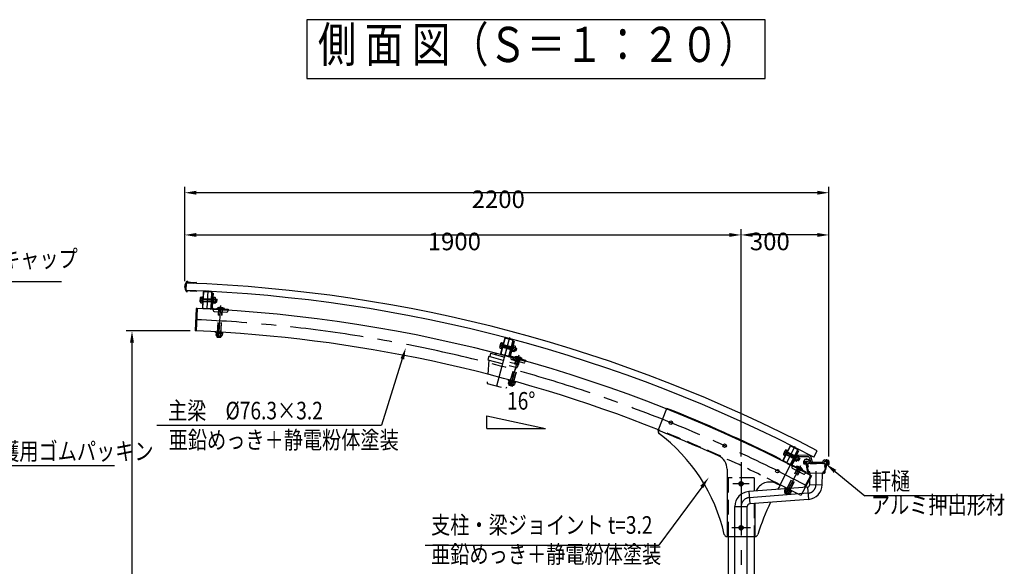
# Model space of a CAD drawing. Extents: x 40 to 15763, y 120 to 11210.
# Drawn here: x 6749 to 10111, y 2741 to 4605 of the extents above; entities that cross this region are included whole.
import ezdxf
from ezdxf.enums import TextEntityAlignment as Align

# ---------------------------------------------------------------- set-up
doc = ezdxf.new("R2010")
doc.units = 0
doc.header["$LTSCALE"] = 200
doc.header["$PDMODE"] = 33
doc.header["$PDSIZE"] = 5
doc.linetypes.add('CENTER', pattern=[2, 1.25, -0.25, 0.25, -0.25])
doc.linetypes.add('HIDDEN', pattern=[0.375, 0.25, -0.125])
doc.layers.get('0').update_dxf_attribs({"linetype": 'CONTINUOUS'})
doc.layers.get('DEFPOINTS').update_dxf_attribs({"linetype": 'CONTINUOUS'})
for name, color, linetype in [('CENTER', 3, 'CENTER'), ('HASEN', 7, 'HIDDEN'), ('HATCH', 2, 'CONTINUOUS'), ('MOJI', 6, 'CONTINUOUS'), ('MOJI2', 1, 'CONTINUOUS'), ('SJC', 1, 'CONTINUOUS'), ('SJC2', 7, 'CONTINUOUS'), ('SUNPOU', 4, 'CONTINUOUS')]:
    doc.layers.add(name, color=color, linetype=linetype)
doc.styles.add('EXT08', font='ROMANS.shx', dxfattribs={"width": 0.8, "bigfont": 'EXTFONT.shx'})
doc.dimstyles.get("Standard").update_dxf_attribs({"dimscale": 20, "dimtxt": 3, "dimasz": 2, "dimexe": 1, "dimexo": 1, "dimgap": 1.2, "dimtad": 1, "dimcen": 0.09, "dimazin": 3, "dimtfac": 1, "dimtmove": 0, "dimatfit": 3})

# ---------------------------------------------------------------- blocks, each defined once
blk = doc.blocks.new('*U98')
at = {"layer": 'MOJI'}
blk.add_lwpolyline([(8055, 3448.1), (7984, 3221.8)], dxfattribs=at)
blk.add_solid([(8048.7, 3450.1), (8067, 3486.3), (8061.4, 3446.1)], dxfattribs=at)
blk = doc.blocks.new('*U99')
at = {"layer": 'MOJI'}
blk.add_lwpolyline([(9077.5, 3011), (8931.4, 2812.9)], dxfattribs=at)
blk.add_solid([(9072.1, 3015), (9101.2, 3043.2), (9082.8, 3007.1)], dxfattribs=at)
blk = doc.blocks.new('*U100')
at = {"layer": 'MOJI'}
blk.add_lwpolyline([(9532.8, 3064.4), (9635.1, 2981.4)], dxfattribs=at)
blk.add_solid([(9528.6, 3059.3), (9501.7, 3089.7), (9537, 3069.6)], dxfattribs=at)
blk = doc.blocks.new('*D31')
at = {"layer": 'DEFPOINTS', "color": 0}
for p in [(9212, 3871), (9212, 3095.6), (9512, 3095.7)]:
    blk.add_point(p, dxfattribs=at)
at = {"layer": 'SUNPOU', "color": 0}
for p, q in [((9212, 3115.6), (9212, 3891)), ((9472, 3871), (9252, 3871)), ((9512, 3115.7), (9512, 3891))]:
    blk.add_line(p, q, dxfattribs=at)
for points in [[(9252, 3877.7), (9252, 3864.4), (9212, 3871)], [(9472, 3877.7), (9472, 3864.4), (9512, 3871)]]:
    blk.add_solid(points, dxfattribs=at)
at = {"layer": 'SUNPOU', "color": 0, "style": 'EXT08'}
blk.add_text('300', height=60, dxfattribs=at).set_placement((9242, 3818.8))
blk = doc.blocks.new('*D32')
at = {"layer": 'DEFPOINTS', "color": 0}
for p in [(9212, 3871), (7312, 3692.9), (9212, 3095.7)]:
    blk.add_point(p, dxfattribs=at)
at = {"layer": 'SUNPOU', "color": 0}
for p, q in [((7312, 3712.9), (7312, 3891)), ((7352, 3871), (9172, 3871)), ((9212, 3115.7), (9212, 3891))]:
    blk.add_line(p, q, dxfattribs=at)
for points in [[(7352, 3877.7), (7352, 3864.4), (7312, 3871)], [(9172, 3877.7), (9172, 3864.4), (9212, 3871)]]:
    blk.add_solid(points, dxfattribs=at)
at = {"layer": 'SUNPOU', "color": 0, "style": 'EXT08'}
blk.add_text('1900', height=60, dxfattribs=at).set_placement((8142, 3818.8))
blk = doc.blocks.new('*D33')
at = {"layer": 'DEFPOINTS', "color": 0}
for p in [(7312, 4015), (7312, 3692.9), (9512, 3095.7)]:
    blk.add_point(p, dxfattribs=at)
at = {"layer": 'SUNPOU', "color": 0}
for p, q in [((7312, 3712.9), (7312, 4035)), ((9512, 3115.7), (9512, 4035)), ((9472, 4015), (7352, 4015))]:
    blk.add_line(p, q, dxfattribs=at)
for points in [[(7352, 4021.7), (7352, 4008.3), (7312, 4015)], [(9472, 4021.7), (9472, 4008.3), (9512, 4015)]]:
    blk.add_solid(points, dxfattribs=at)
at = {"layer": 'SUNPOU', "color": 0, "style": 'EXT08'}
blk.add_text('2200', height=60, dxfattribs=at).set_placement((8292, 3962.8))
blk = doc.blocks.new('*D34')
at = {"layer": 'DEFPOINTS', "color": 0}
for p in [(7351, 3543.8), (7132.1, 1443.8), (7512, 1443.8)]:
    blk.add_point(p, dxfattribs=at)
at = {"layer": 'SUNPOU', "color": 0}
for p, q in [((7331, 3543.8), (7112.1, 3543.8)), ((7132.1, 3503.8), (7132.1, 1483.8)), ((7492, 1443.8), (7112.1, 1443.8))]:
    blk.add_line(p, q, dxfattribs=at)
for points in [[(7125.4, 3503.8), (7138.8, 3503.8), (7132.1, 3543.8)], [(7125.4, 1483.8), (7138.8, 1483.8), (7132.1, 1443.8)]]:
    blk.add_solid(points, dxfattribs=at)
at = {"layer": 'SUNPOU', "color": 0, "style": 'EXT08'}
blk.add_text('2100', height=60, dxfattribs=at).set_placement((6958.1, 2387.6))
blk = doc.blocks.new('1')
at = {"layer": 'SJC'}
for p, q in [((6678, 5052), (6726, 5052)), ((6716, 5358), (6726, 5264)), ((6728, 5364), (6721, 5364)), ((6726, 5264), (6726, 5204)), ((6726, 5154), (6726, 5052)), ((6738, 5264), (6728, 5364)), ((6738, 5264), (6738, 5042)), ((6998, 5264), (7008, 5364)), ((6998, 5264), (6998, 5042)), ((7008, 5364), (7015, 5364)), ((7020, 5358), (7010, 5264)), ((7010, 5264), (7010, 5204)), ((7010, 5154), (7010, 5052)), ((7058, 5052), (7010, 5052)), ((6701, 5042), (6738, 5042)), ((7035, 5042), (6998, 5042))]:
    blk.add_line(p, q, dxfattribs=at)
for centre, radius, start, end in [((6868, 5214), 250, 220.5358, 259.6865), ((6721, 5359), 5, 92.5189, 186), ((6868, 5214), 250, 280.3135, 319.4642), ((7015, 5359), 5, 354, 87.4811), ((6868, 5214), 240, 225.9448, 314.0552)]:
    blk.add_arc(centre, radius, start, end, dxfattribs=at)
at = {"layer": 'SJC2'}
for p, q in [((6726, 5204), (6729, 5201)), ((6729, 5201), (6726, 5198)), ((6726, 5198), (6729, 5195)), ((6729, 5195), (6726, 5192)), ((6726, 5192), (6729, 5189)), ((6729, 5189), (6726, 5185)), ((6726, 5185), (6729, 5182)), ((6729, 5182), (6726, 5179)), ((6726, 5179), (6729, 5176)), ((6729, 5176), (6726, 5173)), ((6726, 5173), (6729, 5170)), ((6729, 5170), (6726, 5167)), ((6726, 5167), (6729, 5164)), ((6729, 5164), (6726, 5160)), ((6726, 5160), (6729, 5157)), ((6729, 5157), (6726, 5154)), ((7007, 5201), (7010, 5204)), ((7010, 5198), (7007, 5201)), ((7007, 5195), (7010, 5198)), ((7010, 5192), (7007, 5195)), ((7007, 5189), (7010, 5192)), ((7010, 5185), (7007, 5189)), ((7007, 5182), (7010, 5185)), ((7010, 5179), (7007, 5182)), ((7007, 5176), (7010, 5179)), ((7010, 5173), (7007, 5176)), ((7007, 5170), (7010, 5173)), ((7010, 5167), (7007, 5170)), ((7007, 5164), (7010, 5167)), ((7010, 5160), (7007, 5164)), ((7007, 5157), (7010, 5160)), ((7010, 5154), (7007, 5157)), ((6823, 4968), (6827, 4971)), ((6827, 4971), (6829, 4967)), ((6833, 4970), (6829, 4967)), ((6835, 4966), (6833, 4970)), ((6835, 4966), (6839, 4969)), ((6839, 4969), (6841, 4966)), ((6844, 4968), (6841, 4966)), ((6847, 4965), (6844, 4968)), ((6847, 4965), (6850, 4968)), ((6850, 4968), (6853, 4965)), ((6856, 4968), (6853, 4965)), ((6859, 4964), (6856, 4968)), ((6859, 4964), (6862, 4967)), ((6862, 4967), (6865, 4964)), ((6865, 4964), (6868, 4967)), ((6868, 4967), (6871, 4964)), ((6874, 4967), (6871, 4964)), ((6877, 4964), (6874, 4967)), ((6877, 4964), (6880, 4968)), ((6880, 4968), (6883, 4965)), ((6886, 4968), (6883, 4965)), ((6889, 4965), (6886, 4968)), ((6889, 4965), (6892, 4968)), ((6892, 4968), (6895, 4966)), ((6898, 4969), (6895, 4966)), ((6901, 4966), (6898, 4969)), ((6901, 4966), (6904, 4970)), ((6904, 4970), (6907, 4967)), ((6909, 4971), (6907, 4967)), ((6913, 4968), (6909, 4971))]:
    blk.add_line(p, q, dxfattribs=at)
blk = doc.blocks.new('BB')
at = {"layer": 'CENTER'}
for p, q in [((9.9, 31.7), (-41.2, -131.7)), ((-22.6, 7.1), (22.6, -7.1))]:
    blk.add_line(p, q, dxfattribs=at)
at = {"layer": 'HASEN'}
for p, q in [((-63.6, -29.3), (-67.2, -40.8)), ((-63.6, -29.3), (35.6, -60.4)), ((-56.7, -18.9), (-60.3, -30.4)), ((-56.7, -18.9), (35.9, -47.9)), ((-42.4, -23.4), (-36.1, -20.1)), ((-36.1, -20.1), (18.3, -37.2)), ((-63.9, -41.8), (-73.2, -121.7)), ((-67.2, -40.8), (32, -71.9)), ((21.5, -43.4), (18.2, -37.1)), ((35.6, -60.4), (32, -71.8)), ((35.8, -47.9), (32.3, -59.3)), ((28.7, -70.8), (-9.2, -141.7)), ((-73.2, -121.7), (-9.2, -141.7))]:
    blk.add_line(p, q, dxfattribs=at)

msp = doc.modelspace()

# ---------------------------------------------------------------- linework, layer by layer
at = {"layer": 'CENTER'}
for p, q in [((7390.6387, 3681.7826), (7387.4429, 3618.6474)), ((7412.6372, 3647.4107), (7365.2988, 3649.8062)), ((7429.1806, 3521.2881), (7435.7727, 3630.8337)), ((8421.1191, 3520.8945), (8404.7434, 3459.8364)), ((8435.4135, 3482.6711), (8389.6323, 3494.9488)), ((8425.3639, 3355.9075), (8454.5298, 3461.7047)), ((9401.7601, 3109.3411), (9359.46, 3130.7272)), ((9395.5898, 3149.6807), (9367.0663, 3093.2655)), ((9211.9794, 3095.7493), (9211.9794, 843.7928)), ((9396.1545, 3105.6159), (9385.2894, 3111.2047)), ((9365.9836, 2987.3163), (9416.1815, 3084.9066)), ((9467.822, 3018.3898), (9468.8133, 3064.9313)), ((9239.8098, 3022.2574), (9184.149, 3022.2574)), ((9239.8098, 3022.2574), (9184.149, 3022.2574)), ((9440.1049, 2989.7837), (9239.7175, 2974.6259)), ((9243.7258, 2872.2574), (9180.2331, 2872.2574)), ((9239.8098, 2872.2574), (9184.149, 2872.2574))]:
    msp.add_line(p, q, dxfattribs=at)
for centre, radius, start, end in [((7138.125, -1315.2456), 4901.85, 62.1041649, 87.4912729), ((9437.843, 3019.6983), 30, 274.3239858, 358.7797568), ((9241.9811, 2944.7114), 30, 94.3257804, 180)]:
    msp.add_arc(centre, radius, start, end, dxfattribs=at)
at = {"layer": 'HASEN'}
for p, q in [((7407.1173, 3641.432), (7403.633, 3641.6083)), ((7407.749, 3653.916), (7404.2647, 3654.0924)), ((7409.9163, 3617.3527), (7459.826, 3614.3493)), ((7423.2515, 3522.6467), (7429.0742, 3619.4057)), ((7424.1896, 3521.5884), (7430.0724, 3619.3456)), ((7434.1716, 3520.9878), (7440.0543, 3618.7449)), ((7435.2298, 3521.9259), (7441.0525, 3618.6848)), ((7424.1896, 3521.5884), (7423.2515, 3522.6467)), ((7423.2515, 3522.6467), (7435.2298, 3521.9259)), ((7434.1716, 3520.9878), (7424.1896, 3521.5884)), ((7435.2298, 3521.9259), (7434.1716, 3520.9878)), ((8428.6762, 3478.007), (8425.5854, 3478.8359)), ((8431.9141, 3490.0804), (8428.8233, 3490.9093)), ((8419.8455, 3358.4661), (8445.607, 3451.9142)), ((8420.5438, 3357.2363), (8446.571, 3451.6484)), ((8426.4398, 3453.8788), (8474.6417, 3440.5906)), ((8430.1841, 3354.5787), (8456.2114, 3448.9908)), ((8431.4139, 3355.277), (8457.1754, 3448.7251)), ((8420.5438, 3357.2363), (8419.8455, 3358.4661)), ((8419.8455, 3358.4661), (8431.4139, 3355.277)), ((8430.1841, 3354.5787), (8420.5438, 3357.2363)), ((8431.4139, 3355.277), (8430.1841, 3354.5787)), ((9394.211, 3106.1544), (9391.1765, 3107.6886)), ((9399.8509, 3117.3097), (9396.8164, 3118.8439)), ((9361.1055, 2990.95), (9405.4441, 3077.1491)), ((9361.5374, 2989.6034), (9406.3333, 3076.6917)), ((9370.4299, 2985.0293), (9415.2259, 3072.1176)), ((9371.7766, 2985.4611), (9416.1152, 3071.6602)), ((9387.0845, 3082.9943), (9431.5473, 3060.1238)), ((9167.4294, 3042.2574), (9167.4294, 2842.2574)), ((9256.5294, 3042.2574), (9167.4294, 3042.2574)), ((9256.5294, 3042.2574), (9256.5294, 2996.9575)), ((9361.5374, 2989.6034), (9361.1055, 2990.95)), ((9361.1055, 2990.95), (9371.7766, 2985.4611)), ((9370.4299, 2985.0293), (9361.5374, 2989.6034)), ((9371.7766, 2985.4611), (9370.4299, 2985.0293)), ((9256.5294, 2954.8376), (9256.5294, 2842.2574))]:
    msp.add_line(p, q, dxfattribs=at)
for radius, start in [(4940, 63.463048), (4863.7, 63.0048844)]:
    msp.add_arc((7138.125, -1315.2456), radius, start, 68.3819674, dxfattribs=at)
at = {"layer": 'MOJI'}
for p, q in [((6337.4266, 3712.2747), (6891.0025, 3712.2747)), ((8344.1115, 3253.3901), (8544.1115, 3210.8788)), ((8344.1115, 3210.8788), (8344.1115, 3253.3901)), ((7217.3711, 3221.8309), (7983.9509, 3221.8309)), ((8344.1115, 3210.8788), (8544.1115, 3210.8788)), ((7072.8882, 3083.1393), (6200.3769, 3083.1393)), ((10076.5493, 2981.3812), (9635.1159, 2981.3812)), ((8133.474, 2812.9125), (8931.3687, 2812.9125))]:
    msp.add_line(p, q, dxfattribs=at)
at = {"layer": 'SJC'}
for p, q in [((7317.1805, 3706.7577), (7316.2899, 3681.7736)), ((7405.7336, 3672.7039), (7402.8323, 3624.4911)), ((7405.7336, 3672.7039), (7408.9278, 3672.5117)), ((7408.9278, 3672.5117), (7406.0265, 3624.2989)), ((7354.3571, 3620.0369), (7351.0177, 3543.81)), ((7409.1177, 3617.4008), (7409.9163, 3617.3527)), ((7409.3099, 3620.595), (7460.0182, 3617.5435)), ((7410.1085, 3620.547), (7409.688, 3613.5596)), ((7412.5024, 3610.3848), (7456.4229, 3607.7418)), ((7422.4861, 3619.8021), (7422.5762, 3621.2994)), ((7447.6406, 3618.2884), (7422.4861, 3619.8021)), ((7447.6406, 3618.2884), (7447.7307, 3619.7857)), ((7460.0182, 3617.5435), (7459.5977, 3610.5562)), ((8433.8265, 3508.8941), (8420.9901, 3462.3311)), ((8436.9114, 3508.0437), (8424.075, 3461.4806)), ((8433.8265, 3508.8941), (8436.9114, 3508.0437)), ((8427.2902, 3456.9637), (8425.4299, 3450.2154)), ((8425.6686, 3454.0914), (8426.4398, 3453.8788)), ((8426.519, 3457.1763), (8475.4921, 3443.6756)), ((8427.5247, 3446.526), (8469.9424, 3434.8325)), ((8439.2443, 3453.6682), (8439.643, 3455.1143)), ((8463.5381, 3446.971), (8439.2443, 3453.6682)), ((8463.5381, 3446.971), (8463.9367, 3448.4171)), ((8475.4921, 3443.6756), (8473.6318, 3436.9273)), ((8929.1444, 3204.1966), (8958.9532, 3279.4158)), ((9405.5727, 3135.334), (9383.4797, 3092.3829)), ((9408.4183, 3133.8702), (9386.3254, 3090.9192)), ((9405.5727, 3135.334), (9408.4183, 3133.8702)), ((9460.3225, 3112.769), (9471.9335, 3134.9091)), ((9346.261, 3106.3451), (9345.193, 3104.3076)), ((9164.2294, 3071.619), (9164.2294, 2842.2574)), ((9164.2294, 3071.619), (9164.2294, 2842.2574)), ((9344.7852, 3016.4816), (9380.4629, 3086.5178)), ((9388.5482, 3085.8399), (9385.3464, 3079.6151)), ((9386.3731, 3083.3602), (9387.0845, 3082.9943)), ((9386.6419, 3075.5751), (9425.7692, 3055.4491)), ((9387.8368, 3086.2059), (9433.011, 3062.9694)), ((9399.575, 3080.168), (9400.2611, 3081.5019)), ((9421.9843, 3068.6413), (9399.575, 3080.168)), ((9421.9843, 3068.6413), (9422.6704, 3069.9752)), ((9433.011, 3062.9694), (9429.8092, 3056.7446)), ((9211.9794, 3031.4498), (9202.787, 3022.2574)), ((9211.9794, 3031.4498), (9221.1718, 3022.2574)), ((9447.4273, 3047.0342), (9427.7751, 3009.9111)), ((9446.841, 3019.5067), (9447.669, 3058.3801)), ((9488.8315, 3018.6123), (9489.6595, 3057.4857)), ((9202.787, 3022.2574), (9211.9794, 3013.065)), ((9221.1718, 3022.2574), (9211.9794, 3013.065)), ((9438.5216, 3010.724), (9238.1328, 2995.566)), ((9238.1328, 2995.566), (9241.3022, 2953.6857)), ((9438.5216, 3010.724), (9441.6882, 2968.8435)), ((9446.841, 3019.5067), (9488.8315, 3018.6123)), ((9441.6882, 2968.8435), (9241.3022, 2953.6857)), ((9190.9811, 1573.7907), (9190.9811, 2944.7114)), ((9190.9811, 2944.7114), (9232.9811, 2944.7114)), ((9232.9811, 1573.7907), (9232.9811, 2944.7114)), ((9259.7294, 2842.2574), (9259.7294, 2955.0796)), ((9211.9794, 2881.4498), (9202.787, 2872.2574)), ((9202.787, 2872.2574), (9211.9794, 2863.065)), ((9211.9794, 2881.4498), (9221.1718, 2872.2574)), ((9221.1718, 2872.2574), (9211.9794, 2863.065)), ((9164.2294, 2842.2574), (9259.7294, 2842.2574)), ((9167.4294, 2842.2574), (9167.4294, 943.7928)), ((9256.5294, 2842.2574), (9256.5294, 1443.7928))]:
    msp.add_line(p, q, dxfattribs=at)
for centre, radius in [((8971.9066, 3230.6733), 6), ((9155.8193, 3152.085), 6), ((9335.8433, 3064.9566), 6), ((9211.9794, 3022.2574), 7.5), ((9211.9794, 3022.2574), 6), ((9211.9794, 3022.2574), 6), ((9211.9794, 3022.2574), 6), ((9211.9794, 2872.2574), 7.5), ((9211.9794, 2872.2574), 6), ((9211.9794, 2872.2574), 6)]:
    msp.add_circle(centre, radius, dxfattribs=at)
for centre, radius, start, end in [((7137.7073, -1315.0362), 5025, 62.3206415, 87.9531852), ((7137.7073, -1315.0362), 5000, 62.3206415, 87.9531588), ((7138.125, -1315.2456), 4940, 62.0693699, 87.4912754), ((7409.5202, 3624.0887), 6.7, 176.5562594, 266.5562594), ((7409.5202, 3624.0887), 3.5, 176.5562594, 266.5562594), ((7412.6826, 3613.3794), 3, 176.5562594, 266.5562594), ((7433.8962, 3599.6503), 24.43, 55.5080374, 117.6044814), ((7433.8962, 3599.6503), 24.43, 55.5080374, 117.6044814), ((7456.6031, 3610.7364), 3, 266.5562594, 356.5562594), ((7138.125, -1315.2456), 4863.7, 68.3819674, 87.4912703), ((8427.4492, 3460.5505), 6.7, 164.5876974, 254.5876974), ((8427.4492, 3460.5505), 3.5, 164.5876974, 254.5876974), ((8428.322, 3449.4182), 3, 164.5876974, 254.5876974), ((8446.2274, 3431.5884), 24.43, 43.5394754, 105.6359193), ((8446.2274, 3431.5884), 24.43, 43.5394754, 105.6359193), ((8470.7397, 3437.7246), 3, 254.5876974, 344.5876974), ((7138.125, -1315.2456), 4942.3, 63.4625244, 68.3819674), ((8938.4429, 3200.5173), 10, 158.3255061, 228.0898236), ((7138.125, -1315.2456), 4861.4, 65.75037, 68.3819674), ((8569.8389, 2715.1726), 600, 12.953542, 53.0945721), ((9114.2294, 3071.619), 50, 0, 65.75037), ((9389.4378, 3089.3183), 6.7, 152.779885, 242.779885), ((9388.0141, 3078.2429), 3, 152.779885, 242.779885), ((9389.4378, 3089.3183), 3.5, 152.779885, 242.779885), ((9401.8921, 3057.1264), 24.43, 31.731663, 93.828107), ((9401.8921, 3057.1264), 24.43, 31.731663, 93.828107), ((9309.7294, 2978.2034), 50, 63.1699491, 157.3078344), ((9427.1414, 3058.1169), 3, 242.779885, 332.779885), ((9241.9811, 2944.7114), 51, 94.3257804, 180), ((7138.125, -1315.2456), 4861.4, 63.0048844, 63.1699491), ((7138.125, -1315.2456), 4861.4, 63.0048844, 63.1699491), ((9935.5612, 2649.0151), 695.7355, 148.1181228, 149.4150735), ((9935.5612, 2649.0151), 695.7355, 148.1181228, 149.4150735), ((7138.125, -1315.2456), 4863.7, 62.068824, 63.0048844), ((9437.843, 3019.6983), 9, 274.3239858, 358.7797568), ((9437.843, 3019.6983), 51, 274.3239858, 358.7797568), ((9935.5612, 2649.0151), 695.7355, 153.533218, 163.2374715), ((9241.9811, 2944.7114), 9, 94.3257804, 180), ((9164.2294, 2852.2574), 10, 195, 270), ((9259.7294, 2852.2574), 10, 270, 345)]:
    msp.add_arc(centre, radius, start, end, dxfattribs=at)
at = {"layer": 'SJC2'}
for p, q in [((7375.3416, 3676.1323), (7372.6041, 3622.0345)), ((7374.2307, 3622.5199), (7376.9396, 3676.0514)), ((7378.6184, 3677.5685), (7402.1882, 3676.3758)), ((7378.6993, 3679.1665), (7402.2691, 3677.9737)), ((7403.7053, 3674.697), (7400.9964, 3621.1655)), ((7402.5944, 3621.0846), (7405.3033, 3674.6161)), ((7365.4456, 3642.4281), (7366.1897, 3657.1318)), ((7367.0208, 3639.8915), (7371.8932, 3639.645)), ((7372.1412, 3644.5462), (7367.2688, 3644.7927)), ((7372.6372, 3654.3486), (7367.7649, 3654.5952)), ((7368.0129, 3659.4964), (7372.8853, 3659.2498)), ((7371.8586, 3638.9608), (7372.9199, 3659.934)), ((7371.8586, 3638.9608), (7373.4565, 3638.8799)), ((7371.8932, 3639.645), (7372.8853, 3659.2498)), ((7372.9199, 3659.934), (7374.5178, 3659.8531)), ((7373.4565, 3638.8799), (7374.5178, 3659.8531)), ((7373.6839, 3643.3742), (7375.2819, 3643.2933)), ((7373.7345, 3644.3729), (7407.1804, 3642.6804)), ((7373.7951, 3645.5714), (7407.2411, 3643.8789)), ((7374.1792, 3653.1617), (7407.6252, 3651.4692)), ((7374.2399, 3654.3601), (7407.3974, 3652.6822)), ((7375.8884, 3655.278), (7374.2904, 3655.3589)), ((7402.0476, 3641.9389), (7403.6456, 3641.858)), ((7404.2521, 3653.8427), (7402.6541, 3653.9235)), ((7406.9025, 3637.1874), (7407.9638, 3658.1606)), ((7406.9025, 3637.1874), (7408.5004, 3637.1066)), ((7407.9638, 3658.1606), (7409.5618, 3658.0797)), ((7409.5618, 3658.0797), (7408.5004, 3637.1066)), ((7410.1641, 3638.3241), (7408.5661, 3638.4049)), ((7410.6507, 3647.9398), (7409.0081, 3647.1395)), ((7411.094, 3656.7005), (7409.4961, 3656.7814)), ((7410.133, 3637.7099), (7411.1251, 3657.3147)), ((7415.0054, 3637.4633), (7410.133, 3637.7099)), ((7410.381, 3642.6111), (7415.2534, 3642.3645)), ((7410.8771, 3652.4135), (7415.7494, 3652.1669)), ((7415.9975, 3657.0682), (7411.1251, 3657.3147)), ((7416.8286, 3639.8279), (7417.5727, 3654.5316)), ((7416.9479, 3642.1861), (7420.8742, 3641.9875)), ((7417.0086, 3643.3846), (7422.1333, 3643.1253)), ((7417.3927, 3650.9749), (7422.5174, 3650.7156)), ((7417.4533, 3652.1734), (7421.3796, 3651.9747)), ((7420.8742, 3641.9875), (7421.3796, 3651.9747)), ((7420.8742, 3641.9875), (7422.1333, 3643.1253)), ((7421.3796, 3651.9747), (7422.5174, 3650.7156)), ((7422.1333, 3643.1253), (7422.5174, 3650.7156)), ((7351.36, 3620.1682), (7348.0206, 3543.9404)), ((7399.2367, 3618.0504), (7375.6202, 3619.2458)), ((7375.7478, 3620.8411), (7399.3176, 3619.6484)), ((7447.7307, 3619.7857), (7422.5762, 3621.2994)), ((7417.4852, 3537.8159), (7417.6234, 3540.1117)), ((7442.6397, 3536.3022), (7417.4852, 3537.8159)), ((7442.7778, 3538.598), (7417.6234, 3540.1117)), ((7419.1517, 3534.7102), (7418.8755, 3530.1207)), ((7419.3319, 3537.7048), (7419.1517, 3534.7102)), ((7440.6128, 3533.4187), (7419.1517, 3534.7102)), ((7440.6128, 3533.4187), (7419.1517, 3534.7102)), ((7424.4164, 3534.3934), (7424.1402, 3529.8038)), ((7435.3481, 3533.7355), (7435.0719, 3529.146)), ((7440.6128, 3533.4187), (7440.3366, 3528.8292)), ((7440.793, 3536.4133), (7440.6128, 3533.4187)), ((7442.6397, 3536.3022), (7442.7778, 3538.598)), ((7435.2707, 3523.7221), (7423.2924, 3524.4429)), ((8388.2273, 3487.7043), (8392.0408, 3501.9242)), ((8404.9768, 3518.5807), (8390.946, 3466.2625)), ((8392.6177, 3466.3193), (8406.5222, 3518.1663)), ((8397.7606, 3497.8498), (8393.0485, 3499.1135)), ((8393.7696, 3482.9682), (8399.2093, 3503.2515)), ((8393.9471, 3483.6299), (8399.0318, 3502.5898)), ((8394.3197, 3503.8535), (8399.0318, 3502.5898)), ((8395.315, 3482.5538), (8400.7547, 3502.837)), ((8399.2093, 3503.2515), (8400.7547, 3502.837)), ((8399.33, 3497.5247), (8431.5903, 3488.8731)), ((8401.1344, 3498.0762), (8399.589, 3498.4906)), ((8408.4821, 3519.2972), (8431.2766, 3513.1841)), ((8408.8965, 3520.8426), (8431.691, 3514.7295)), ((8432.4075, 3511.2243), (8418.5235, 3459.4537)), ((8420.0689, 3459.0392), (8433.9529, 3510.8098)), ((8389.235, 3484.8936), (8393.9471, 3483.6299)), ((8395.2183, 3488.3699), (8390.5062, 3489.6336)), ((8393.7692, 3464.4358), (8416.5637, 3458.3227)), ((8393.7696, 3482.9682), (8395.315, 3482.5538)), ((8396.4807, 3486.9002), (8398.0261, 3486.4857)), ((8396.7397, 3487.8661), (8429, 3479.2144)), ((8397.0505, 3489.0251), (8429.3109, 3480.3734)), ((8399.0192, 3496.3657), (8431.2795, 3487.714)), ((8423.9114, 3479.5437), (8425.6502, 3479.0774)), ((8428.7586, 3490.6678), (8427.0197, 3491.1342)), ((8427.5754, 3473.9021), (8433.015, 3494.1854)), ((8427.5754, 3473.9021), (8429.1207, 3473.4877)), ((8434.5604, 3493.7709), (8429.1207, 3473.4877)), ((8431.0029, 3474.3288), (8429.4575, 3474.7433)), ((8430.8436, 3473.7349), (8435.9283, 3492.6948)), ((8435.5557, 3472.4712), (8430.8436, 3473.7349)), ((8433.4968, 3483.6283), (8431.7229, 3483.1905)), ((8432.1148, 3478.4749), (8436.8269, 3477.2111)), ((8433.015, 3494.1854), (8434.5604, 3493.7709)), ((8435.769, 3492.1008), (8434.2236, 3492.5153)), ((8434.6571, 3487.9548), (8439.3692, 3486.6911)), ((8440.6404, 3491.4311), (8435.9283, 3492.6948)), ((8437.8346, 3474.4004), (8441.6481, 3488.6204)), ((8438.4462, 3476.6811), (8442.3287, 3475.6398)), ((8438.7571, 3477.8401), (8443.7986, 3476.4881)), ((8440.7257, 3485.1807), (8445.7672, 3483.8287)), ((8441.0365, 3486.3398), (8444.919, 3485.2985)), ((8442.3287, 3475.6398), (8444.919, 3485.2985)), ((8442.3287, 3475.6398), (8443.7986, 3476.4881)), ((8443.7986, 3476.4881), (8445.7672, 3483.8287)), ((8444.919, 3485.2985), (8445.7672, 3483.8287)), ((8416.1492, 3456.7773), (8393.3096, 3462.9029)), ((8463.9367, 3448.4171), (8439.643, 3455.1143)), ((8418.3364, 3371.1176), (8417.1145, 3366.6851)), ((8417.3502, 3374.5014), (8417.9615, 3376.7186)), ((8441.644, 3367.8041), (8417.3502, 3374.5014)), ((8442.2553, 3370.0214), (8417.9615, 3376.7186)), ((8419.1337, 3374.0097), (8418.3364, 3371.1176)), ((8439.0632, 3365.4037), (8418.3364, 3371.1176)), ((8439.0632, 3365.4037), (8418.3364, 3371.1176)), ((8423.421, 3369.7159), (8422.1991, 3365.2834)), ((8433.9786, 3366.8054), (8432.7567, 3362.3729)), ((8439.0632, 3365.4037), (8437.8413, 3360.9712)), ((8439.8605, 3368.2958), (8439.0632, 3365.4037)), ((8441.644, 3367.8041), (8442.2553, 3370.0214)), ((8431.8264, 3357.0257), (8420.258, 3360.2148)), ((9379.3157, 3150.7191), (9354.8758, 3102.379)), ((9356.5595, 3102.1631), (9380.7435, 3149.9972)), ((9363.2449, 3137.0621), (9356.6023, 3123.9235)), ((9370.5333, 3136.8944), (9361.0582, 3118.1535)), ((9370.2242, 3136.2831), (9361.3673, 3118.7648)), ((9371.9612, 3136.1725), (9362.4861, 3117.4316)), ((9368.01, 3131.9035), (9363.6562, 3134.1047)), ((9365.8704, 3138.4843), (9370.2242, 3136.2831)), ((9368.9382, 3130.1933), (9398.7455, 3115.1232)), ((9369.4796, 3131.2642), (9399.2869, 3116.1942)), ((9369.9308, 3132.1566), (9371.3587, 3131.4347)), ((9370.5333, 3136.8944), (9371.9612, 3136.1725)), ((9404.6606, 3137.9051), (9380.4766, 3090.0711)), ((9381.9044, 3089.3492), (9406.0884, 3137.1832)), ((9382.8933, 3150.7031), (9403.9546, 3140.0549)), ((9383.6152, 3152.131), (9404.6765, 3141.4828)), ((9377.6049, 3087.9373), (9356.502, 3098.6069)), ((9357.0135, 3120.966), (9361.3673, 3118.7648)), ((9357.2655, 3100.0133), (9378.3268, 3089.3651)), ((9363.5816, 3123.1444), (9359.2278, 3125.3456)), ((9361.0582, 3118.1535), (9362.4861, 3117.4316)), ((9365.9444, 3120.7256), (9364.5165, 3121.4475)), ((9364.9677, 3122.3399), (9394.775, 3107.2699)), ((9365.5091, 3123.4108), (9395.3164, 3108.3408)), ((9395.9121, 3116.5528), (9381.9178, 3089.3463)), ((9388.7697, 3102.6673), (9394.843, 3099.5434)), ((9393.776, 3100.0922), (9389.171, 3091.1398)), ((9395.3258, 3112.7895), (9389.8369, 3102.1184)), ((9391.2893, 3107.9117), (9389.8614, 3108.6336)), ((9401.7685, 3121.1025), (9392.2934, 3102.3616)), ((9392.2934, 3102.3616), (9393.7213, 3101.6396)), ((9393.7213, 3101.6396), (9403.1964, 3120.3806)), ((9394.2587, 3113.3383), (9400.332, 3110.2144)), ((9395.7357, 3102.0779), (9394.3078, 3102.7998)), ((9394.843, 3099.5434), (9400.332, 3110.2144)), ((9395.2757, 3119.3427), (9396.7036, 3118.6208)), ((9404.3152, 3119.0473), (9395.4583, 3101.5291)), ((9399.8121, 3099.3279), (9395.4583, 3101.5291)), ((9397.6725, 3105.9086), (9402.0263, 3103.7074)), ((9399.6936, 3109.9062), (9398.6638, 3111.4155)), ((9400.4141, 3112.9975), (9399.2649, 3110.7632)), ((9445.5044, 3118.5399), (9400.8306, 3119.4913)), ((9401.7685, 3121.1025), (9403.1964, 3120.3806)), ((9402.1009, 3114.6678), (9406.4547, 3112.4666)), ((9409.0802, 3113.8887), (9402.4375, 3100.75)), ((9404.0377, 3118.4985), (9402.6098, 3119.2204)), ((9443.0312, 3113.5914), (9402.7704, 3114.4489)), ((9403.5029, 3102.8572), (9407.0902, 3101.0436)), ((9404.0443, 3103.9281), (9408.7025, 3101.573)), ((9408.669, 3116.8461), (9404.3152, 3119.0473)), ((9411.6021, 3109.9678), (9407.0902, 3101.0436)), ((9407.0902, 3101.0436), (9408.7025, 3101.573)), ((9407.4734, 3110.7106), (9412.1316, 3108.3555)), ((9408.0148, 3111.7815), (9411.6021, 3109.9678)), ((9412.1316, 3108.3555), (9408.7025, 3101.573)), ((9411.6021, 3109.9678), (9412.1316, 3108.3555)), ((9426.2555, 3090.8435), (9426.4259, 3098.8417)), ((9426.8554, 3090.8307), (9427.049, 3099.9287)), ((9428.0467, 3099.8074), (9440.8815, 3099.534)), ((9428.3693, 3090.4446), (9430.985, 3098.3907)), ((9431.919, 3097.0705), (9430.1535, 3091.7069)), ((9431.4706, 3098.7342), (9433.7867, 3098.6849)), ((9441.1071, 3104.6304), (9432.1544, 3104.8211)), ((9432.6971, 3097.4078), (9432.4046, 3097.414)), ((9434.6752, 3088.745), (9433.1784, 3096.9972)), ((9434.268, 3098.2742), (9436.5862, 3085.4929)), ((9435.0451, 3099.6583), (9434.8352, 3089.8)), ((9435.1537, 3104.7572), (9435.1963, 3106.7567)), ((9436.196, 3106.7354), (9435.1963, 3106.7567)), ((9435.545, 3099.6477), (9435.3288, 3089.4928)), ((9435.6535, 3104.7465), (9435.6962, 3106.7461)), ((9436.0449, 3099.637), (9435.8287, 3089.4821)), ((9436.1534, 3104.7359), (9436.196, 3106.7354)), ((9436.2955, 3088.8911), (9444.9456, 3093.3789)), ((9443.6832, 3097.4226), (9444.8679, 3093.5991)), ((9445.8992, 3111.2275), (9449.155, 3096.2052)), ((9447.6444, 3099.7036), (9448.319, 3097.5266)), ((9450.2843, 3114.6002), (9453.6296, 3099.1647)), ((9451.1208, 3095.415), (9469.4543, 3095.0246)), ((9456.4977, 3096.8009), (9476.9846, 3096.3645)), ((9487.7879, 3094.6341), (9469.4543, 3095.0246)), ((9476.9846, 3096.3645), (9476.9526, 3094.8649)), ((9491.4436, 3098.7708), (9490.677, 3096.6244)), ((9495.3041, 3096.3231), (9493.9577, 3092.5536)), ((9498.1848, 3103.4148), (9507.1375, 3103.2241)), ((9511.028, 3098.0401), (9498.1932, 3098.3133)), ((9501.8868, 3084.102), (9504.7471, 3096.773)), ((9503.0298, 3098.2103), (9502.8135, 3088.0554)), ((9503.1384, 3103.3093), (9503.2023, 3106.3086)), ((9503.2023, 3106.3086), (9504.2021, 3106.2873)), ((9503.5297, 3098.1997), (9503.3134, 3088.0448)), ((9503.6383, 3103.2986), (9503.7022, 3106.2979)), ((9504.0296, 3098.189), (9503.8196, 3088.3308)), ((9505.7813, 3095.4507), (9503.9346, 3087.2697)), ((9504.1382, 3103.288), (9504.2021, 3106.2873)), ((9505.2455, 3097.1628), (9507.5616, 3097.1135)), ((9506.5722, 3095.8342), (9506.2797, 3095.8405)), ((9508.5783, 3090.0364), (9507.0427, 3095.4703)), ((9508.0321, 3096.7495), (9510.307, 3088.6993)), ((9511.8361, 3089.0208), (9512.0299, 3098.1187)), ((9512.4359, 3089.008), (9512.6063, 3097.0062)), ((9372.6814, 3090.4264), (9372.1562, 3089.3809)), ((9377.4497, 3086.7218), (9372.1562, 3089.3809)), ((9377.9302, 3087.79), (9372.6428, 3090.4461)), ((9384.7974, 3092.321), (9382.9871, 3088.8017)), ((9384.7974, 3092.321), (9387.8114, 3090.7146)), ((9422.6704, 3069.9752), (9400.2611, 3081.5019)), ((9431.6202, 3089.1289), (9427.8211, 3089.2098)), ((9431.633, 3089.7287), (9427.8338, 3089.8097)), ((9432.4056, 3089.7123), (9428.8336, 3089.7884)), ((9430.6177, 3091.0507), (9432.4333, 3091.012)), ((9431.633, 3089.7287), (9431.6202, 3089.1289)), ((9432.4333, 3091.012), (9432.4056, 3089.7123)), ((9435.1213, 3086.2851), (9434.7822, 3088.1546)), ((9435.5675, 3083.8253), (9435.2284, 3085.6948)), ((9436.0136, 3081.3654), (9435.6745, 3083.2349)), ((9436.4598, 3078.9055), (9436.1207, 3080.775)), ((9436.9059, 3076.4457), (9436.5668, 3078.3152)), ((9436.7891, 3088.5839), (9445.1684, 3092.9312)), ((9437.3521, 3073.9858), (9437.013, 3075.8553)), ((9437.4296, 3080.8429), (9440.5281, 3063.7593)), ((9437.7982, 3071.5259), (9437.4591, 3073.3954)), ((9438.2444, 3069.066), (9437.9053, 3070.9355)), ((9438.6905, 3066.6062), (9438.3514, 3068.4757)), ((9439.1367, 3064.1463), (9438.7976, 3066.0158)), ((9439.5828, 3061.6864), (9439.2437, 3063.5559)), ((9439.6899, 3061.0961), (9439.716, 3060.952)), ((9445.5894, 3059.7247), (9491.8777, 3058.7388)), ((9447.6697, 3091.4876), (9469.3691, 3091.0255)), ((9491.0686, 3090.5633), (9469.3691, 3091.0255)), ((9501.8157, 3087.1989), (9493.629, 3091.8991)), ((9502.3219, 3087.4848), (9493.8706, 3092.3369)), ((9497.0447, 3062.652), (9500.8462, 3079.4921)), ((9497.7471, 3059.8594), (9497.7148, 3059.7166)), ((9497.8792, 3060.4447), (9498.2975, 3062.2981)), ((9498.4297, 3062.8833), (9498.848, 3064.7367)), ((9498.9802, 3065.322), (9499.3985, 3067.1753)), ((9499.5306, 3067.7606), (9499.949, 3069.614)), ((9500.4995, 3072.0526), (9500.0811, 3070.1993)), ((9501.05, 3074.4913), (9500.6316, 3072.6379)), ((9501.6005, 3076.9299), (9501.1821, 3075.0765)), ((9502.151, 3079.3685), (9501.7326, 3077.5152)), ((9502.7015, 3081.8072), (9502.2831, 3079.9538)), ((9503.252, 3084.2458), (9502.8336, 3082.3925)), ((9503.8024, 3086.6845), (9503.3841, 3084.8311)), ((9506.2432, 3088.1395), (9506.2709, 3089.4392)), ((9509.8152, 3088.0634), (9506.2432, 3088.1395)), ((9506.2709, 3089.4392), (9508.0865, 3089.4005)), ((9507.0159, 3088.1232), (9507.0031, 3087.5234)), ((9507.0031, 3087.5234), (9510.8022, 3087.4425)), ((9507.0159, 3088.1232), (9510.815, 3088.0423)), ((9452.0319, 3049.3202), (9416.3338, 2981.8863)), ((9494.7245, 3057.3778), (9442.604, 3058.488)), ((9494.7245, 3057.3778), (9442.604, 3058.488)), ((9362.2172, 3003.6426), (9360.1141, 2999.5539)), ((9372.5382, 2987.0884), (9361.8671, 2992.5773)), ((9361.9443, 3007.1565), (9362.9964, 3009.2018)), ((9384.3536, 2995.6298), (9361.9443, 3007.1565)), ((9363.5895, 3006.3103), (9362.2172, 3003.6426)), ((9381.3362, 2993.8082), (9362.2172, 3003.6426)), ((9381.3362, 2993.8082), (9362.2172, 3003.6426)), ((9385.4056, 2997.6751), (9362.9964, 3009.2018)), ((9366.9074, 3001.23), (9364.8043, 2997.1414)), ((9376.646, 2996.2208), (9374.5429, 2992.1321)), ((9381.3362, 2993.8082), (9379.2331, 2989.7196)), ((9382.7085, 2996.476), (9381.3362, 2993.8082)), ((9384.3536, 2995.6298), (9385.4056, 2997.6751))]:
    msp.add_line(p, q, dxfattribs=at)
msp.add_lwpolyline([(9294.5929, 4405.223), (9294.5929, 4605.223), (7729.3774, 4605.223), (7729.3774, 4405.223)], close=True, dxfattribs=at)
for centre, radius, start, end in [((7378.5375, 3675.9706), 3.2, 87.103076, 177.103076), ((7378.5375, 3675.9706), 1.6, 87.103076, 177.103076), ((7402.1074, 3674.7778), 1.6, 357.103076, 87.103076), ((7402.1074, 3674.7778), 3.2, 357.103076, 87.103076), ((7368.0623, 3642.2957), 2.6201, 107.6292538, 246.5768981), ((7373.5887, 3649.3867), 7.8131, 138.1923947, 216.0137573), ((7368.8064, 3656.9993), 2.6201, 107.6292538, 246.5768981), ((7414.2119, 3639.9604), 2.6201, 287.6292538, 66.5768981), ((7409.4296, 3647.573), 7.8131, 318.1923947, 36.0137573), ((7414.9559, 3654.664), 2.6201, 287.6292538, 66.5768981), ((7138.1331, -1315.2288), 4940, 87.4913599, 87.526155), ((7375.778, 3622.442), 3.2, 187.3147247, 267.1730948), ((7375.8267, 3622.4392), 1.6, 177.1730948, 267.1730948), ((7399.3985, 3621.2463), 3.2, 267.103076, 357.103076), ((7399.3985, 3621.2463), 1.6, 267.103076, 357.103076), ((7138.1331, -1315.2288), 4863.7, 87.4913562, 87.526697), ((7421.5526, 3530.7066), 2.6372, 176.0439465, 356.5562594), ((7429.8207, 3534.0785), 11.6389, 199.8799737, 235.8813274), ((7429.7686, 3532.1755), 6.1076, 202.8491406, 330.2633783), ((7437.7491, 3529.7319), 2.6372, 176.5562594, 357.0685724), ((7429.945, 3534.071), 11.6389, 297.2311915, 333.2325452), ((8397.6494, 3492.7988), 7.8131, 126.0768191, 203.8981817), ((8394.5715, 3501.2456), 2.6201, 95.5136782, 234.4613225), ((8408.0676, 3517.7518), 3.2, 74.9875004, 164.9875004), ((8408.0676, 3517.7518), 1.6, 74.9875004, 164.9875004), ((8430.8621, 3511.6387), 1.6, 344.9875004, 74.9875004), ((8430.8621, 3511.6387), 3.2, 344.9875004, 74.9875004), ((8390.7579, 3487.0256), 2.6201, 95.5136782, 234.4613225), ((8394.1348, 3465.9947), 3.2, 165.0575191, 255.0575191), ((8394.1817, 3465.9817), 1.6, 165.0575191, 255.0575191), ((8435.3039, 3475.0791), 2.6201, 275.5136782, 54.4613225), ((8432.226, 3483.5259), 7.8131, 306.0768191, 23.8981817), ((8439.1175, 3489.2991), 2.6201, 275.5136782, 54.4613225), ((8416.9781, 3459.8681), 3.2, 254.9875004, 344.9875004), ((8416.9781, 3459.8681), 1.6, 254.9875004, 344.9875004), ((8428.6426, 3368.2871), 11.6389, 187.9114116, 223.9127653), ((8419.8549, 3366.7031), 2.6372, 164.0753844, 344.5876974), ((8428.1969, 3366.4363), 6.1076, 190.8805785, 318.2948162), ((8435.4972, 3362.3909), 2.6372, 164.5876974, 345.1000103), ((8428.7626, 3368.254), 11.6389, 285.2626294, 321.2639831), ((9366.8676, 3126.9821), 7.8131, 114.2690067, 192.0903693), ((9365.5832, 3135.88), 2.6201, 83.7058659, 222.6535102), ((9382.1714, 3149.2752), 3.2, 63.179688, 153.179688), ((9382.1714, 3149.2752), 1.6, 63.179688, 153.179688), ((9403.2327, 3138.6271), 1.6, 333.179688, 63.179688), ((9403.2327, 3138.6271), 3.2, 333.179688, 63.179688), ((9357.9423, 3101.4644), 3.2, 163.3913368, 243.2497068), ((9358.9405, 3122.7413), 2.6201, 83.7058659, 222.6535102), ((9357.9857, 3101.4421), 1.6, 153.2497068, 243.2497068), ((9390.5905, 3108.4807), 3.7672, 279.2630257, 26.2961864), ((9400.599, 3114.2936), 5.2029, 87.4479217, 154.2648745), ((9400.0993, 3101.9322), 2.6201, 263.7058659, 42.6535102), ((9402.962, 3111.4994), 2.9557, 93.7183023, 149.5459326), ((9398.8149, 3110.8301), 7.8131, 294.2690067, 12.0903693), ((9406.742, 3115.0709), 2.6201, 263.7058659, 42.6535102), ((9428.0254, 3098.8076), 1.6, 127.3562597, 178.7786636), ((9428.0254, 3098.8076), 1, 88.7797568, 178.7797568), ((9432.0479, 3099.8222), 5, 88.7797568, 178.7797568), ((9431.4599, 3098.2343), 0.5, 88.7797568, 161.7797568), ((9432.394, 3096.9142), 0.5, 88.7797568, 161.7797568), ((9432.6865, 3096.9079), 0.5, 10.2800679, 88.7797568), ((9433.7761, 3098.185), 0.5, 10.2800679, 88.7797568), ((9440.8176, 3096.5348), 3, 17.2125216, 88.7787807), ((9440.958, 3097.6319), 7, 17.2148068, 88.779858), ((9442.9673, 3110.5921), 3, 12.227683, 88.7792698), ((9447.7335, 3094.487), 3, 197.2154053, 268.7804565), ((9445.3978, 3113.5411), 4.9999, 12.2271086, 88.7789781), ((9451.1846, 3098.4143), 3, 197.2147524, 268.7791996), ((9456.5616, 3099.8002), 3, 192.227683, 268.7792698), ((9487.8517, 3097.6334), 3, 268.7807329, 340.346992), ((9498.0357, 3096.4164), 7, 88.7796555, 160.3447067), ((9498.1293, 3095.314), 3, 88.7803139, 160.3447611), ((9505.2348, 3096.6629), 0.5, 88.7797568, 167.2794456), ((9506.269, 3095.3406), 0.5, 88.7797568, 167.2794456), ((9506.5615, 3095.3344), 0.5, 15.7797568, 88.7797568), ((9507.031, 3098.2252), 5, 358.7797568, 88.7797568), ((9507.551, 3096.6136), 0.5, 15.7797568, 88.7797568), ((9511.0067, 3097.0403), 1, 358.7797568, 88.7797568), ((9511.0067, 3097.0402), 1.6, 358.7808499, 50.2032538), ((9379.0872, 3090.7734), 4.37, 247.9936545, 333.179688), ((9379.0487, 3090.793), 3.2, 243.179688, 333.179688), ((9379.0702, 3090.7559), 3.1774, 248.160279, 333.6635363), ((9379.0487, 3090.793), 1.6, 243.179688, 333.179688), ((9388.2818, 3091.5971), 1, 241.9397895, 332.7825175), ((9427.8551, 3090.8094), 1.6, 178.7797568, 268.7797568), ((9427.8551, 3090.8094), 1, 178.7797568, 268.7797568), ((9428.8443, 3090.2882), 0.5, 161.7797568, 268.7797568), ((9430.6284, 3091.5505), 0.5, 161.7797568, 268.7797568), ((9434.7287, 3088.4498), 0.3, 280.2800679, 100.2800679), ((9435.835, 3089.7787), 1, 178.7803287, 254.9997814), ((9435.1748, 3085.9899), 0.3, 280.2800679, 100.2800679), ((9436.3285, 3089.4715), 1, 178.7805195, 297.4216176), ((9435.621, 3083.5301), 0.3, 280.2800679, 100.2800679), ((9436.3286, 3089.4715), 0.5, 178.7797048, 297.4258314), ((9436.0671, 3081.0702), 0.3, 280.2800679, 100.2800679), ((9436.5133, 3078.6103), 0.3, 280.2800679, 100.2800679), ((9439.2035, 3083.5661), 3.25, 56.966202, 143.6401476), ((9436.9594, 3076.1505), 0.3, 280.2800679, 100.2800679), ((9437.4056, 3073.6906), 0.3, 280.2800679, 100.2800679), ((9439.2035, 3083.5661), 1.8, 56.966202, 323.5939338), ((9439.2035, 3083.5661), 3.25, 236.9199882, 323.5939338), ((9437.8517, 3071.2307), 0.3, 280.2800679, 100.2800679), ((9438.2979, 3068.7709), 0.3, 280.2800679, 100.2800679), ((9438.744, 3066.311), 0.3, 280.2800679, 100.2800679), ((9439.1902, 3063.8511), 0.3, 280.2800679, 100.2800679), ((9439.6363, 3061.3913), 0.3, 280.2800679, 100.2800679), ((9442.6679, 3061.4873), 3, 190.2800679, 268.7797568), ((9440.5799, 3085.683), 0.725, 236.966202, 56.966202), ((9443.2446, 3061.9752), 3.25, 96.2160464, 146.7046498), ((9441.2357, 3082.0675), 0.725, 323.5939338, 143.5939338), ((9443.2446, 3061.9752), 1.8, 96.2160464, 2.8437782), ((9442.9712, 3064.4853), 0.725, 276.2160464, 96.2160464), ((9445.7665, 3062.1004), 0.725, 2.8437782, 182.8437782), ((9443.2446, 3061.9752), 3.25, 316.17609, 2.8437782), ((9494.233, 3060.8891), 3.25, 174.7157353, 221.3834236), ((9491.7187, 3061.1216), 0.725, 354.7157353, 174.7157353), ((9491.1325, 3093.5626), 3, 268.7807329, 340.346992), ((9494.233, 3060.8891), 1.8, 174.7157353, 81.3434671), ((9494.6131, 3063.3853), 0.725, 81.3434671, 261.3434671), ((9494.233, 3060.8891), 3.25, 30.8548637, 81.3434671), ((9494.7884, 3060.3771), 3, 268.7797568, 347.2794456), ((9497.0957, 3080.8777), 0.725, 33.9655797, 213.9655797), ((9499.1898, 3082.2884), 3.25, 213.9655797, 300.6395253), ((9497.9048, 3084.4619), 0.725, 120.5933116, 300.5933116), ((9497.8131, 3060.1521), 0.3, 77.2794456, 257.2794456), ((9499.1898, 3082.2884), 3.25, 33.919366, 120.5933116), ((9499.1898, 3082.2884), 1.8, 213.9655797, 120.5933116), ((9498.3636, 3062.5907), 0.3, 77.2794456, 257.2794456), ((9498.9141, 3065.0293), 0.3, 77.2794456, 257.2794456), ((9499.4646, 3067.468), 0.3, 77.2794456, 257.2794456), ((9499.4646, 3067.468), 0.3, 77.2794456, 257.2794456), ((9500.0151, 3069.9066), 0.3, 77.2794456, 257.2794456), ((9500.5656, 3072.3453), 0.3, 77.2794456, 257.2794456), ((9501.1161, 3074.7839), 0.3, 77.2794456, 257.2794456), ((9501.6665, 3077.2225), 0.3, 77.2794456, 257.2794456), ((9502.3136, 3088.0661), 1, 240.1378959, 358.778994), ((9502.217, 3079.6612), 0.3, 77.2794456, 257.2794456), ((9502.3136, 3088.0661), 0.5, 240.1421101, 358.7781792), ((9502.7675, 3082.0998), 0.3, 77.2794456, 257.2794456), ((9503.318, 3084.5385), 0.3, 77.2794456, 257.2794456), ((9502.8198, 3088.3521), 1, 282.5597321, 358.7791848), ((9503.8685, 3086.9771), 0.3, 77.2794456, 257.2794456), ((9508.0971, 3089.9004), 0.5, 268.7797568, 15.7797568), ((9509.8259, 3088.5633), 0.5, 268.7797568, 15.7797568), ((9510.8363, 3089.0421), 1.6, 268.7797568, 358.7797568), ((9510.8363, 3089.0421), 1, 268.7797568, 358.7797568), ((9371.7261, 2998.763), 11.6389, 176.1035993, 212.104953), ((9362.8003, 2999.0108), 2.6372, 152.2675721, 332.779885), ((9370.9111, 2997.0426), 6.1076, 179.0727662, 306.4870039), ((9377.2292, 2991.5889), 2.6372, 152.779885, 333.292198), ((9371.8368, 2998.7061), 11.6389, 273.4548171, 309.4561708)]:
    msp.add_arc(centre, radius, start, end, dxfattribs=at)

# ---------------------------------------------------------------- block references
for name in ['*U98', '*U100', '*U99']:
    msp.add_blockref(name, (0, 0))
at = {"layer": 'HATCH', "rotation": 2.351553296045688}
msp.add_blockref('BB', (8412.5147, 3488.8122), dxfattribs=at)
at = {"layer": 'SJC', "xscale": 0.0999999999999336, "yscale": 0.0999999999999091, "zscale": 0.1, "rotation": 267.5262362323387}
msp.add_blockref('1', (6845.7141, 4402.567), dxfattribs=at)

# ---------------------------------------------------------------- texts
at = {"layer": 'MOJI', "style": 'EXT08', "width": 0.8}
for s, p in [('鼻隠し端部キャップ', (6357.4266, 3741.2503)), ('16%%d', (8412.8256, 3256.3339)), ('アルミ押出形材', (9655.1159, 2901.3812)), ('支柱・梁ジョイント t=3.2', (8153.474, 2832.9125)), ('亜鉛めっき＋静電紛体塗装', (8153.474, 2732.9125))]:
    msp.add_text(s, height=60, dxfattribs=at).set_placement(p, align=Align.BOTTOM_LEFT)
for s, p in [('主梁\u3000%%c76.3×3.2', (7255.078, 3241.8309)), ('端部トリム\u3000保護用ゴムパッキン', (6223.4558, 3103.1393)), ('軒樋', (9658.1947, 3001.3812))]:
    msp.add_text(s, height=60, dxfattribs=at).set_placement(p)
msp.add_text('亜鉛めっき＋静電粉体塗装', height=60, dxfattribs=at).set_placement((7257.3711, 3201.8309), align=Align.TOP_LEFT)
at = {"layer": 'MOJI2', "style": 'EXT08', "width": 0.8}
msp.add_text('側 面 図（Ｓ＝１：２０）', height=120, dxfattribs=at).set_placement((8516.6434, 4505.223), align=Align.MIDDLE)

# ---------------------------------------------------------------- dimensions: what is measured, and where the dimension line sits
at = {"layer": 'SUNPOU'}
for base, p1, p2, override, picture, middle in [((7312.0273, 4014.9839), (9511.9793, 3095.7493), (7312.0273, 3692.8668), {"dimscale": 20, "dimtxt": 3, "dimasz": 2, "dimexe": 1, "dimexo": 1, "dimgap": 1.2, "dimtad": 1, "dimtih": 0, "dimtoh": 0, "dimdec": 1, "dimzin": 8, "dimadec": 2, "dimtofl": 1, "dimtmove": 2}, '*D33', (8412.0033, 4068.9839)), ((9211.9794, 3871.0191), (7312.0273, 3692.8668), (9211.9794, 3095.7493), {"dimscale": 20, "dimtxt": 3, "dimasz": 2, "dimexe": 1, "dimexo": 1, "dimgap": 1.2, "dimtad": 1, "dimtih": 0, "dimtoh": 0, "dimdec": 1, "dimzin": 8, "dimadec": 2, "dimtofl": 1, "dimtmove": 2}, '*D32', (8262.0033, 3925.0191)), ((9211.9794, 3871.0191), (9511.9794, 3095.7493), (9211.9794, 3095.5869), {"dimscale": 20, "dimtxt": 3, "dimasz": 2, "dimexe": 1, "dimexo": 1, "dimgap": 1.2, "dimtad": 1, "dimtih": 0, "dimtoh": 0, "dimdec": 2, "dimzin": 8, "dimadec": 2, "dimtofl": 1, "dimtmove": 2}, '*D31', (9361.9794, 3925.0191))]:
    dim = msp.add_linear_dim(base=base, p1=p1, p2=p2, dimstyle='Standard', override=override, dxfattribs=at)
    dim.commit()
    dim.dimension.update_dxf_attribs({"geometry": picture, "text_midpoint": middle})
dim = msp.add_linear_dim(base=(7132.1009, 1443.7928), p1=(7351.017, 3543.7928), p2=(7511.991, 1443.7928), angle=90, dimstyle='Standard', override={"dimscale": 20, "dimtxt": 3, "dimasz": 2, "dimexe": 1, "dimexo": 1, "dimgap": 1.2, "dimtad": 1, "dimtih": 0, "dimtoh": 0, "dimdec": 2, "dimzin": 8, "dimadec": 2, "dimtofl": 1, "dimtmove": 2}, dxfattribs=at)
dim.commit()
dim.dimension.update_dxf_attribs({"geometry": '*D34', "text_midpoint": (7078.1009, 2493.7928)})

doc.saveas('drawing.dxf')
